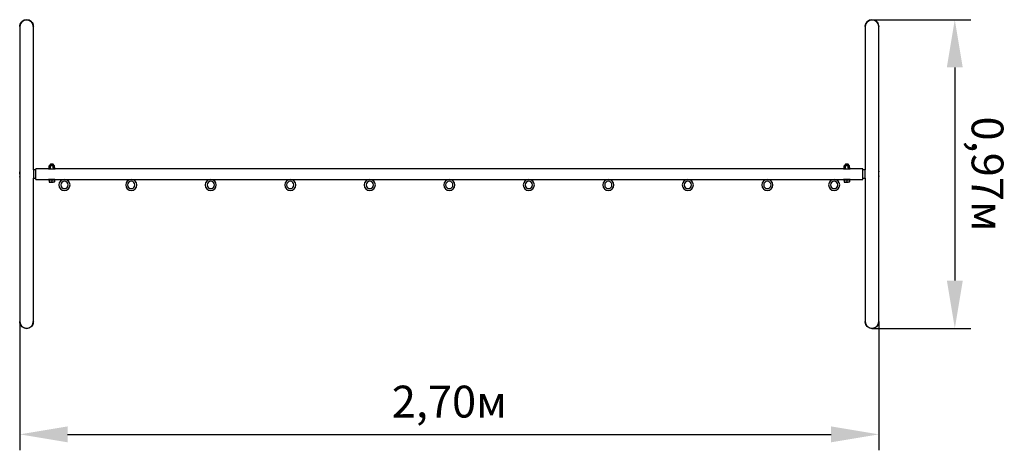
# Model space of a CAD drawing. Units: millimetres. Extents: x 4.04 to 7.13, y 3.72 to 5.07.
import ezdxf

# ---------------------------------------------------------------- set-up
doc = ezdxf.new("R2010")
doc.units = ezdxf.units.MM
doc.header["$LTSCALE"] = 50
doc.header["$PDSIZE"] = -1
doc.linetypes.add('SLD-Сплошная', pattern=[0])
doc.styles.get("Standard").update_dxf_attribs({"font": 'isocpeui.ttf'})
doc.dimstyles.new('ISO-25', dxfattribs={"dimtxt": 2.5, "dimasz": 2.5, "dimexe": 1.25, "dimexo": 0.625, "dimtad": 1, "dimtxsty": 'Standard', "dimcen": 2.5, "dimadec": 0, "dimazin": 0, "dimtfac": 1, "dimtmove": 0, "dimatfit": 3, "dimfxl": 1, "dimarcsym": 0})

# ---------------------------------------------------------------- blocks, each defined once
blk = doc.blocks.new('*D4')
at = {"color": 0, "lineweight": -2, "transparency": 16777216}
for p, q in [((4.039, 4.1222), (4.039, 3.7179)), ((6.7393, 4.1222), (6.7393, 3.7179)), ((4.189, 3.7679), (6.5893, 3.7679))]:
    blk.add_line(p, q, dxfattribs=at)
at = {"color": 0, "transparency": 16777216}
for points in [[(4.189, 3.7929), (4.189, 3.7429), (4.039, 3.7679)], [(6.5893, 3.7929), (6.5893, 3.7429), (6.7393, 3.7679)]]:
    blk.add_solid(points, dxfattribs=at)
at = {"layer": 'Defpoints', "color": 0, "transparency": 16777216}
for p in [(4.039, 4.1222), (6.7393, 4.1222), (6.7393, 3.7679)]:
    blk.add_point(p, dxfattribs=at)
at = {"color": 0, "transparency": 16777216, "insert": (5.3891, 3.8579), "char_height": 0.1, "attachment_point": 5, "rotation": 359.9995}
blk.add_mtext('2,70м', dxfattribs=at)
blk = doc.blocks.new('*D5')
at = {"color": 0, "lineweight": -2, "transparency": 16777216}
for p, q in [((6.7181, 5.0703), (7.0284, 5.0703)), ((6.9784, 4.9203), (6.9785, 4.2507)), ((6.7182, 4.1007), (7.0285, 4.1007))]:
    blk.add_line(p, q, dxfattribs=at)
at = {"color": 0, "transparency": 16777216}
for points in [[(7.0034, 4.9203), (6.9534, 4.9203), (6.9784, 5.0703)], [(7.0035, 4.2507), (6.9535, 4.2507), (6.9785, 4.1007)]]:
    blk.add_solid(points, dxfattribs=at)
at = {"layer": 'Defpoints', "color": 0, "transparency": 16777216}
for p in [(6.7181, 5.0703), (6.7182, 4.1007), (6.9785, 4.1007)]:
    blk.add_point(p, dxfattribs=at)
at = {"color": 0, "transparency": 16777216, "insert": (7.0684, 4.5855), "char_height": 0.1, "attachment_point": 5, "rotation": 270.0081}
blk.add_mtext('0,97м', dxfattribs=at)

msp = doc.modelspace()

# ---------------------------------------------------------------- linework, layer by layer
at = {"color": 7, "linetype": 'SLD-Сплошная', "lineweight": 25}
for p, q in [((4.039, 5.0488), (4.039, 4.7023)), ((4.039, 5.0487), (4.039, 5.0488)), ((4.0813, 4.7023), (4.0813, 5.0488)), ((4.0813, 5.0488), (4.0813, 5.0487)), ((6.697, 5.0488), (6.697, 4.7023)), ((6.697, 5.0487), (6.697, 5.0488)), ((6.7393, 4.7023), (6.7393, 5.0488)), ((6.7393, 5.0488), (6.7393, 5.0487)), ((4.039, 4.7023), (4.039, 4.4687)), ((4.0813, 4.5989), (4.0813, 4.7023)), ((6.697, 4.7023), (6.697, 4.5989)), ((6.7393, 4.4687), (6.7393, 4.7023)), ((4.1351, 4.6167), (4.1343, 4.6159)), ((4.1343, 4.6159), (4.1343, 4.6122)), ((4.1443, 4.6159), (4.1343, 4.6159)), ((4.1435, 4.6167), (4.1351, 4.6167)), ((4.1443, 4.6159), (4.1435, 4.6167)), ((4.1443, 4.6122), (4.1443, 4.6159)), ((6.6348, 4.6167), (6.634, 4.6159)), ((6.634, 4.6159), (6.634, 4.6122)), ((6.644, 4.6159), (6.634, 4.6159)), ((6.6432, 4.6167), (6.6348, 4.6167)), ((6.644, 4.6159), (6.6432, 4.6167)), ((6.644, 4.6122), (6.644, 4.6159)), ((4.039, 4.5951), (4.0383, 4.594)), ((4.0383, 4.594), (4.0383, 4.5928)), ((4.0383, 4.5855), (4.0383, 4.5928)), ((4.0383, 4.5855), (4.0383, 4.5781)), ((4.0891, 4.5989), (4.0813, 4.5989)), ((4.0813, 4.5989), (4.0813, 4.5721)), ((4.1292, 4.6022), (4.0891, 4.6022)), ((4.0891, 4.5687), (4.0891, 4.6022)), ((4.1301, 4.6042), (4.1289, 4.6037)), ((4.1292, 4.6022), (4.1393, 4.6022)), ((4.1318, 4.6122), (4.1306, 4.6112)), ((4.1306, 4.6048), (4.1306, 4.6112)), ((4.1318, 4.6122), (4.1328, 4.6122)), ((4.1328, 4.6122), (4.1393, 4.6122)), ((4.1343, 4.6022), (4.1343, 4.6019)), ((4.135, 4.6048), (4.135, 4.6112)), ((4.1393, 4.6122), (4.1458, 4.6122)), ((4.1393, 4.6022), (4.1494, 4.6022)), ((4.1436, 4.6048), (4.1436, 4.6112)), ((4.1443, 4.602), (4.1443, 4.6022)), ((4.1458, 4.6122), (4.1468, 4.6122)), ((4.148, 4.6112), (4.1468, 4.6122)), ((4.148, 4.6048), (4.148, 4.6112)), ((4.1497, 4.6037), (4.1484, 4.6042)), ((6.6289, 4.6022), (4.1494, 4.6022)), ((6.6298, 4.6042), (6.6286, 4.6037)), ((6.6289, 4.6022), (6.6491, 4.6022)), ((6.6315, 4.6122), (6.6303, 4.6112)), ((6.6303, 4.6048), (6.6303, 4.6112)), ((6.6315, 4.6122), (6.6325, 4.6122)), ((6.6325, 4.6122), (6.639, 4.6122)), ((6.634, 4.6022), (6.634, 4.602)), ((6.6347, 4.6048), (6.6347, 4.6112)), ((6.639, 4.6122), (6.6455, 4.6122)), ((6.6433, 4.6048), (6.6433, 4.6112)), ((6.644, 4.6019), (6.644, 4.6022)), ((6.6455, 4.6122), (6.6465, 4.6122)), ((6.6477, 4.6112), (6.6465, 4.6122)), ((6.6477, 4.6048), (6.6477, 4.6112)), ((6.6494, 4.6037), (6.6481, 4.6042)), ((6.6891, 4.6022), (6.6491, 4.6022)), ((6.6891, 4.5687), (6.6891, 4.6022)), ((6.697, 4.5989), (6.6891, 4.5989)), ((6.697, 4.5721), (6.697, 4.5989)), ((6.7399, 4.594), (6.7393, 4.5951)), ((6.7399, 4.5928), (6.7399, 4.594)), ((6.7399, 4.5855), (6.7399, 4.5928)), ((6.7399, 4.5781), (6.7399, 4.5855)), ((4.0383, 4.5781), (4.0383, 4.577)), ((4.0383, 4.577), (4.039, 4.5759)), ((4.0813, 4.4687), (4.0813, 4.5721)), ((4.0813, 4.5721), (4.0891, 4.5721)), ((4.0891, 4.5687), (4.1293, 4.5687)), ((4.1293, 4.5687), (4.1293, 4.5667)), ((4.1493, 4.5687), (4.1293, 4.5687)), ((4.1493, 4.5667), (4.1293, 4.5667)), ((4.1308, 4.5667), (4.1308, 4.5611)), ((4.1308, 4.5611), (4.1308, 4.5603)), ((4.1308, 4.5603), (4.135, 4.5603)), ((4.1343, 4.5691), (4.1343, 4.5687)), ((4.135, 4.5603), (4.1435, 4.5603)), ((4.1393, 4.5667), (4.1393, 4.5611)), ((4.1478, 4.5603), (4.1435, 4.5603)), ((4.1443, 4.5687), (4.1443, 4.569)), ((4.1478, 4.5667), (4.1478, 4.5611)), ((4.1478, 4.5603), (4.1478, 4.5611)), ((4.1493, 4.5667), (4.1493, 4.5687)), ((4.1493, 4.5687), (6.629, 4.5687)), ((6.629, 4.5687), (6.629, 4.5667)), ((6.649, 4.5687), (6.629, 4.5687)), ((6.649, 4.5667), (6.629, 4.5667)), ((6.6305, 4.5667), (6.6305, 4.5611)), ((6.6305, 4.5611), (6.6305, 4.5603)), ((6.6305, 4.5603), (6.6347, 4.5603)), ((6.634, 4.569), (6.634, 4.5687)), ((6.6347, 4.5603), (6.6432, 4.5603)), ((6.639, 4.5667), (6.639, 4.5611)), ((6.6475, 4.5603), (6.6432, 4.5603)), ((6.644, 4.5687), (6.644, 4.5691)), ((6.6475, 4.5667), (6.6475, 4.5611)), ((6.6475, 4.5603), (6.6475, 4.5611)), ((6.649, 4.5667), (6.649, 4.5687)), ((6.649, 4.5687), (6.6891, 4.5687)), ((6.6891, 4.5721), (6.697, 4.5721)), ((6.697, 4.5721), (6.697, 4.4687)), ((6.7393, 4.5759), (6.7399, 4.577)), ((6.7399, 4.577), (6.7399, 4.5781)), ((4.039, 4.4687), (4.039, 4.1222)), ((4.0813, 4.1222), (4.0813, 4.4687)), ((6.697, 4.4687), (6.697, 4.1222)), ((6.7393, 4.1222), (6.7393, 4.4687)), ((4.039, 4.1222), (4.039, 4.1222)), ((4.0813, 4.1222), (4.0813, 4.1222)), ((6.697, 4.1222), (6.697, 4.1222)), ((6.7393, 4.1222), (6.7393, 4.1222))]:
    msp.add_line(p, q, dxfattribs=at)
at = {"color": 7, "linetype": 'SLD-Сплошная', "lineweight": 25, "flags": 128}
for points in [[(4.039, 5.0488), (4.039, 5.0488), (4.0393, 5.0525), (4.0402, 5.0561), (4.0417, 5.0594), (4.0438, 5.0625), (4.0463, 5.0651), (4.0493, 5.0673), (4.0525, 5.0688), (4.0559, 5.0699), (4.0594, 5.0703), (4.063, 5.0701), (4.0663, 5.0694), (4.0696, 5.068), (4.0726, 5.0662), (4.0752, 5.0639), (4.0775, 5.0611), (4.0793, 5.058), (4.0805, 5.0546), (4.0812, 5.051), (4.0813, 5.0488), (4.0813, 5.0488)], [(6.697, 5.0488), (6.697, 5.0488), (6.6971, 5.051), (6.6978, 5.0545), (6.699, 5.058), (6.7008, 5.061), (6.703, 5.0639), (6.7056, 5.0661), (6.7087, 5.068), (6.7119, 5.0693), (6.7153, 5.0701), (6.7188, 5.0703), (6.7223, 5.0699), (6.7257, 5.0689), (6.729, 5.0673), (6.7319, 5.0651), (6.7345, 5.0625), (6.7365, 5.0595), (6.738, 5.0561), (6.739, 5.0526), (6.7393, 5.0488), (6.7393, 5.0488)], [(4.039, 4.5906), (4.0386, 4.5916), (4.0383, 4.5928)], [(4.1451, 4.6022), (4.1451, 4.6022), (4.1445, 4.602), (4.1433, 4.6017), (4.1416, 4.6013), (4.1397, 4.6011), (4.1377, 4.6012), (4.136, 4.6014), (4.1345, 4.6018), (4.1335, 4.6021), (4.1331, 4.6022)], [(6.6451, 4.6022), (6.6451, 4.6022), (6.6445, 4.602), (6.6433, 4.6017), (6.6416, 4.6013), (6.6397, 4.6011), (6.6377, 4.6012), (6.636, 4.6014), (6.6345, 4.6018), (6.6335, 4.6021), (6.6331, 4.6022)], [(6.7393, 4.5951), (6.7397, 4.5941), (6.7399, 4.5928)], [(4.039, 4.5759), (4.0386, 4.5769), (4.0383, 4.5781)], [(4.1332, 4.5688), (4.1332, 4.5688), (4.1338, 4.569), (4.135, 4.5693), (4.1366, 4.5696), (4.1386, 4.5698), (4.1406, 4.5698), (4.1423, 4.5695), (4.1438, 4.5692), (4.1448, 4.5689), (4.1451, 4.5687)], [(4.1393, 4.5611), (4.1372, 4.5605), (4.135, 4.5603)], [(4.1478, 4.5611), (4.1457, 4.5605), (4.1435, 4.5603)], [(6.6332, 4.5688), (6.6332, 4.5688), (6.6338, 4.569), (6.635, 4.5693), (6.6366, 4.5696), (6.6386, 4.5698), (6.6406, 4.5698), (6.6423, 4.5695), (6.6438, 4.5692), (6.6448, 4.5689), (6.6451, 4.5687)], [(6.639, 4.5611), (6.6369, 4.5605), (6.6347, 4.5603)], [(6.6475, 4.5611), (6.6454, 4.5605), (6.6432, 4.5603)], [(6.7393, 4.5803), (6.7397, 4.5794), (6.7399, 4.5781)], [(4.0813, 4.1222), (4.0813, 4.1221), (4.0812, 4.12), (4.0805, 4.1164), (4.0793, 4.113), (4.0775, 4.1099), (4.0752, 4.1071), (4.0726, 4.1048), (4.0696, 4.1029), (4.0664, 4.1016), (4.063, 4.1008), (4.0595, 4.1007), (4.0559, 4.1011), (4.0526, 4.1021), (4.0493, 4.1037), (4.0464, 4.1058), (4.0438, 4.1085), (4.0418, 4.1115), (4.0402, 4.1149), (4.0393, 4.1184), (4.039, 4.1221), (4.039, 4.1222)], [(6.7393, 4.1222), (6.7393, 4.1221), (6.739, 4.1185), (6.738, 4.1149), (6.7366, 4.1116), (6.7345, 4.1085), (6.732, 4.1059), (6.729, 4.1037), (6.7258, 4.1021), (6.7223, 4.1011), (6.7189, 4.1007), (6.7153, 4.1008), (6.712, 4.1016), (6.7087, 4.1029), (6.7057, 4.1048), (6.703, 4.1071), (6.7008, 4.1098), (6.699, 4.113), (6.6978, 4.1163), (6.6971, 4.12), (6.697, 4.1221), (6.697, 4.1222)]]:
    msp.add_lwpolyline(points, dxfattribs=at)
at = {"color": 7, "linetype": 'SLD-Сплошная', "lineweight": 25}
for centre, radius, start, end in [((4.0426, 4.5928), 0.0043, 148.0888, 179.2562), ((4.0544, 4.5854), 0.016, 163.6343, 179.7706), ((4.0552, 4.5856), 0.0169, 180.4912, 195.9522), ((4.1292, 4.603), 0.000773, 110, 270), ((4.1299, 4.6049), 0.000713, 288.2536, 355.8234), ((4.1332, 4.6086), 0.00363, 95.6393, 133.9429), ((4.1327, 4.6091), 0.00315, 42.9466, 87.4711), ((4.1342, 4.6047), 0.000731, 311.3667, 6.0021), ((4.1396, 4.6012), 0.011, 91.4023, 114.606), ((4.1391, 4.6014), 0.0108, 65.1484, 88.844), ((4.1461, 4.6086), 0.00363, 95.6393, 133.9429), ((4.1444, 4.6047), 0.000738, 174.2826, 228.3296), ((4.1457, 4.6091), 0.00315, 42.9466, 87.4711), ((4.1487, 4.6049), 0.000707, 183.8582, 252.0512), ((4.1494, 4.603), 0.000773, 270, 70), ((6.6289, 4.603), 0.000773, 110, 270), ((6.6296, 4.6049), 0.000707, 287.9488, 356.1418), ((6.6329, 4.6086), 0.00363, 95.6393, 133.9429), ((6.6324, 4.6091), 0.00315, 42.9466, 87.4711), ((6.6339, 4.6048), 0.000768, 312.7959, 4.5919), ((6.6392, 4.6014), 0.0108, 91.156, 114.8516), ((6.6387, 4.6012), 0.011, 65.394, 88.5977), ((6.6458, 4.6086), 0.00363, 95.6393, 133.9429), ((6.6441, 4.6047), 0.00076, 175.1355, 227.4957), ((6.6454, 4.6091), 0.00315, 42.9455, 87.4723), ((6.6484, 4.6049), 0.000713, 184.1766, 251.7464), ((6.6491, 4.603), 0.000773, 270, 70), ((6.7356, 4.5929), 0.0043, 328.0888, 359.2562), ((6.7239, 4.5854), 0.0161, 0.2332, 16.3582), ((6.7231, 4.5856), 0.0169, 344.043, 359.5136), ((4.0426, 4.5781), 0.0043, 148.0888, 179.2562), ((4.1352, 4.5732), 0.0129, 250.2273, 269.5169), ((4.1437, 4.5732), 0.0129, 250.2273, 269.5169), ((4.1791, 4.5512), 0.0175, 90, 0), ((4.1791, 4.5512), 0.0115, 180, 90), ((4.1791, 4.5512), 0.0115, 90, 180), ((4.1791, 4.5512), 0.0175, 0, 90), ((4.3891, 4.5512), 0.0175, 90, 0), ((4.3891, 4.5512), 0.0115, 180, 90), ((4.3891, 4.5512), 0.0115, 90, 180), ((4.3891, 4.5512), 0.0175, 0, 90), ((4.6391, 4.5512), 0.0175, 90, 0), ((4.6391, 4.5512), 0.0115, 180, 90), ((4.6391, 4.5512), 0.0115, 90, 180), ((4.6391, 4.5512), 0.0175, 0, 90), ((4.8891, 4.5512), 0.0175, 90, 0), ((4.8891, 4.5512), 0.0115, 180, 90), ((4.8891, 4.5512), 0.0115, 90, 180), ((4.8891, 4.5512), 0.0175, 0, 90), ((5.1391, 4.5512), 0.0175, 90, 0), ((5.1391, 4.5512), 0.0115, 180, 90), ((5.1391, 4.5512), 0.0115, 90, 180), ((5.1391, 4.5512), 0.0175, 0, 90), ((5.3891, 4.5512), 0.0175, 90, 0), ((5.3891, 4.5512), 0.0115, 180, 90), ((5.3891, 4.5512), 0.0115, 90, 180), ((5.3891, 4.5512), 0.0175, 0, 90), ((5.6391, 4.5512), 0.0175, 90, 0), ((5.6391, 4.5512), 0.0115, 180, 90), ((5.6391, 4.5512), 0.0115, 90, 180), ((5.6391, 4.5512), 0.0175, 0, 90), ((5.8891, 4.5512), 0.0175, 90, 0), ((5.8891, 4.5512), 0.0115, 180, 90), ((5.8891, 4.5512), 0.0115, 90, 180), ((5.8891, 4.5512), 0.0175, 0, 90), ((6.1391, 4.5512), 0.0175, 90, 0), ((6.1391, 4.5512), 0.0115, 180, 90), ((6.1391, 4.5512), 0.0115, 90, 180), ((6.1391, 4.5512), 0.0175, 0, 90), ((6.3891, 4.5512), 0.0175, 90, 0), ((6.3891, 4.5512), 0.0115, 180, 90), ((6.3891, 4.5512), 0.0115, 90, 180), ((6.3891, 4.5512), 0.0175, 0, 90), ((6.5991, 4.5512), 0.0175, 90, 0), ((6.5991, 4.5512), 0.0115, 180, 90), ((6.5991, 4.5512), 0.0115, 90, 180), ((6.5991, 4.5512), 0.0175, 0, 90), ((6.6349, 4.5732), 0.0129, 250.227, 269.5166), ((6.6434, 4.5732), 0.0129, 250.227, 269.5166), ((6.7356, 4.5782), 0.0043, 328.0888, 359.2562)]:
    msp.add_arc(centre, radius, start, end, dxfattribs=at)
for centre, major_axis, start_param, end_param in [((4.0601, 5.0487), (0, 0.0215), 4.713517, 7.852854), ((6.7181, 5.0487), (0, -0.0215), 1.571924, 4.711261), ((4.0601, 4.1222), (0, 0.0215), 1.571924, 4.711261), ((6.7181, 4.1222), (0, -0.0215), 4.713517, 7.852854)]:
    msp.add_ellipse(centre, major_axis=major_axis, ratio=0.981627, start_param=start_param, end_param=end_param, dxfattribs=at)

# ---------------------------------------------------------------- dimensions: what is measured, and where the dimension line sits
for p1, p2, distance, override, picture, middle in [((6.7181, 5.0703), (6.7182, 4.1007), 0.2603, {"dimtxt": 0.1, "dimasz": 0.15, "dimexe": 0.05, "dimexo": 0, "dimgap": 0.03, "dimzin": 1, "dimpost": 'м', "dimtdec": 3, "dimtzin": 1}, '*D5', (7.0684, 4.5855)), ((4.039, 4.1222), (6.7393, 4.1222), -0.3543, {"dimtxt": 0.1, "dimasz": 0.15, "dimexe": 0.05, "dimexo": 0, "dimgap": 0.03, "dimtih": 0, "dimtoh": 0, "dimzin": 1, "dimpost": 'м', "dimtdec": 3, "dimtzin": 1}, '*D4', (5.3891, 3.8579))]:
    dim = msp.add_aligned_dim(p1=p1, p2=p2, distance=distance, dimstyle='ISO-25', override=override)
    dim.commit()
    dim.dimension.update_dxf_attribs({"geometry": picture, "text_midpoint": middle})

doc.saveas('drawing.dxf')
